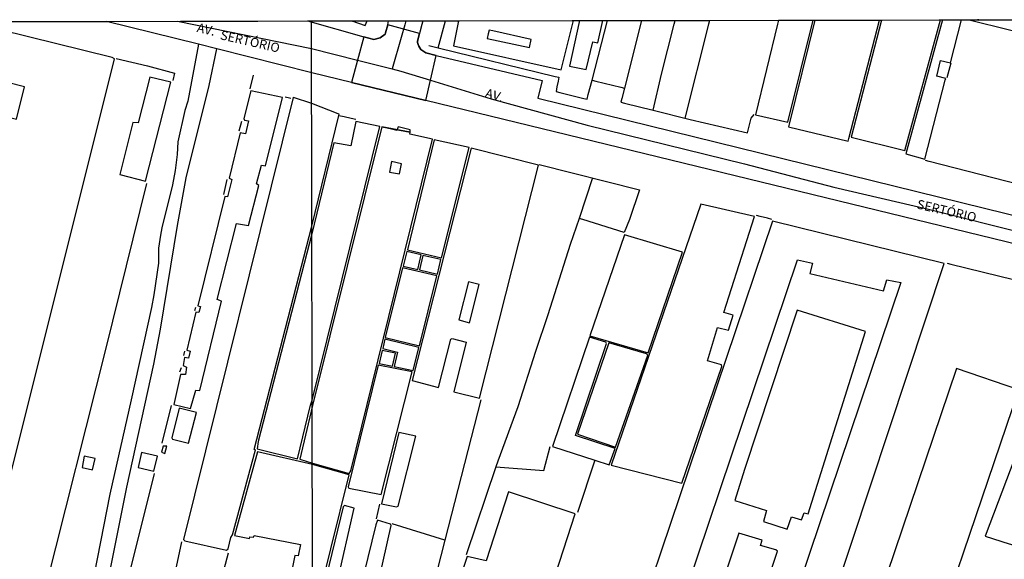
# Model space of a CAD drawing. Extents: x 180702 to 183122, y 1677048 to 1679825.
# Drawn here: x 181105 to 181373, y 1679676 to 1679823 of the extents above; entities that cross this region are included whole.
import ezdxf
from ezdxf.enums import TextEntityAlignment as Align

# ---------------------------------------------------------------- set-up
doc = ezdxf.new("R2010")
doc.units = 0
doc.header["$LTSCALE"] = 5
doc.header["$MEASUREMENT"] = 0
for name, color, linetype in [('V-CRUZAMENTO', 1, 'CONTINUOUS'), ('V-EDIFICACAO', 7, 'CONTINUOUS'), ('V-EIXO_DE_LOGRADOURO', 3, 'CONTINUOUS'), ('V-LOTE', 1, 'CONTINUOUS'), ('V-NOME_DOS_LOGRADOUROS', 7, 'CONTINUOUS'), ('V-QUADRA', 2, 'CONTINUOUS'), ('V-REFERENCIA', 84, 'CONTINUOUS'), ('X-LIMITE_1000', 6, 'CONTINUOUS'), ('X-LIMITE_5000', 4, 'CONTINUOUS')]:
    doc.layers.add(name, color=color, linetype=linetype)
doc.styles.get("Standard").update_dxf_attribs({"font": 'ARIAL.TTF'})

msp = doc.modelspace()

# ---------------------------------------------------------------- linework, layer by layer
at = {"layer": 'V-CRUZAMENTO'}
msp.add_line((181215.43, 1679800.63), (181215.43, 1679800.63), dxfattribs=at)
msp.add_lwpolyline([(181214.09, 1679814.54), (181213.57, 1679815.4), (181213.41, 1679815.66), (181213.21, 1679816.43), (181213.13, 1679816.76), (181213.718, 1679818.913), (181205.05, 1679821.28), (181204.48, 1679819.1), (181204.38, 1679818.71), (181202.97, 1679817.66), (181201.29, 1679817.26), (181198.56, 1679817.98), (181196.88, 1679811.65), (181195.25, 1679805.55), (181215.43, 1679800.63), (181216.71, 1679806.19), (181218.26, 1679812.9), (181215.4, 1679813.58)], close=True, dxfattribs=at)
at = {"layer": 'V-EDIFICACAO'}
for points in [[(181086.86, 1679822.12), (181086.61, 1679821.09), (181081.07, 1679798.28), (181078.31, 1679789.37), (181073.98, 1679772.33), (181074.05, 1679771.6), (181070.61, 1679758.62), (181065.29, 1679738.58), (181062.44, 1679726.37), (181050.88, 1679681.14), (181065.61, 1679677.95), (181065.89, 1679677.59), (181084.21, 1679673.7), (181084.41, 1679673.3), (181090.18, 1679671.9), (181090.9, 1679672.22), (181096.37, 1679671.05), (181096.59, 1679672.77), (181095.98, 1679673.14), (181130.67, 1679811.94), (181130.06, 1679812.32), (181099.58, 1679819.9), (181099.3, 1679820.01), (181090.96, 1679822.13)], [(181224.3, 1679822.36), (181224.3, 1679822.36), (181222.98, 1679815.51), (181252.28, 1679808.97), (181255.66, 1679822.41), (181255.66, 1679822.41)], [(181257.28, 1679822.41), (181257.28, 1679822.41), (181254.56, 1679810.02), (181259.09, 1679809.06), (181260.86, 1679816.62), (181262.23, 1679816.33), (181263.57, 1679822.42)], [(181311.42, 1679822.51), (181311.17, 1679821.46), (181305.14, 1679796.76), (181313.93, 1679794.7), (181320.89, 1679822.52)], [(181321.35, 1679822.52), (181314.29, 1679794.16), (181314.12, 1679793.49), (181330.4, 1679789.59), (181330.59, 1679790.31), (181338.91, 1679822.55)], [(181339.48, 1679822.55), (181331.21, 1679790.62), (181345.84, 1679786.98), (181355.48, 1679822.58)], [(181356.01, 1679822.58), (181346.03, 1679786.07), (181351.21, 1679784.67), (181356.82, 1679806.19), (181356.92, 1679806.6), (181354.47, 1679807.22), (181355.52, 1679811.53), (181358.19, 1679810.91), (181361.24, 1679822.58)]]:
    msp.add_lwpolyline(points, dxfattribs=at)
for points in [[(181365.6, 1679822.59), (181365.901, 1679822.517), (181365.919, 1679822.59)], [(181232.68, 1679819.83), (181232.43, 1679818.83), (181232.1, 1679817.49), (181243.68, 1679815.03), (181244.08, 1679817.27), (181233.68, 1679819.61), (181232.68, 1679819.83)], [(181096.54, 1679806.81), (181094.36, 1679797.94), (181103.99, 1679795.51), (181106.21, 1679804.38), (181096.54, 1679806.81)], [(181137.16, 1679794.51), (181135.69, 1679794.6), (181132.18, 1679780.46), (181139.16, 1679778.64), (181146.07, 1679805.6), (181140.29, 1679807.03), (181137.16, 1679794.51)], [(181161.48, 1679774.39), (181160.7, 1679774.46), (181153.41, 1679744.75), (181154.09, 1679744.51), (181153.68, 1679742.85), (181152.85, 1679742.97), (181150.37, 1679732.64), (181151.29, 1679732.32), (181150.81, 1679730.47), (181149.78, 1679730.62), (181149.4, 1679728.44), (181150.33, 1679728.03), (181150.03, 1679726), (181148.71, 1679726.05), (181146.87, 1679717.86), (181151.42, 1679716.71), (181152.81, 1679721.76), (181153.91, 1679721.63), (181159.83, 1679745.94), (181158.66, 1679746.42), (181163.87, 1679767.12), (181167.2, 1679766.59), (181170, 1679777.49), (181169.38, 1679777.9), (181170.75, 1679783.03), (181171.84, 1679782.86), (181176.42, 1679801.41), (181167.83, 1679803.3), (181165.9, 1679795.72), (181166.09, 1679795.28), (181167.21, 1679795.09), (181166.34, 1679791.56), (181164.95, 1679791.8), (181161.87, 1679779.5), (181162.68, 1679779.11), (181161.48, 1679774.39)], [(181191.79, 1679796.57), (181191.88, 1679796.94), (181191.61, 1679797.04), (181184.39, 1679799.83), (181179.46, 1679801.47), (181179.36, 1679801.5), (181179.35, 1679801.44), (181149.52, 1679681.08), (181149.82, 1679680.7), (181161.17, 1679678.15), (181161.6, 1679678.49), (181162.32, 1679681.57), (181162.82, 1679682.3), (181169.04, 1679705.48), (181168.68, 1679705.58), (181184.44, 1679766.41)], [(181184.45, 1679764.3), (181169.83, 1679707.75), (181169.57, 1679705.76), (181180.52, 1679703.06), (181184.08, 1679717.65), (181184.53, 1679719.03), (181202.94, 1679793.56), (181196.4, 1679794.89), (181195.04, 1679788.3), (181190.37, 1679789.11)], [(181203.46, 1679793.45), (181184.62, 1679717.56), (181181.11, 1679702.97), (181184.55, 1679701.9), (181194.56, 1679699.08), (181195, 1679699.74), (181217.21, 1679790.14), (181211.1, 1679791.47), (181211.13, 1679792)], [(181211.13, 1679792), (181211.18, 1679792.68), (181207.94, 1679793.49), (181207.54, 1679792.5), (181203.46, 1679793.45)], [(181210.41, 1679759.92), (181219.67, 1679757.75), (181227.21, 1679787.83), (181217.72, 1679789.96), (181210.41, 1679759.92)], [(181211.69, 1679724.34), (181218.9, 1679722.46), (181222.24, 1679735.66), (181222.57, 1679735.81), (181226.43, 1679734.78), (181223.02, 1679721.32), (181230, 1679719.52), (181246.07, 1679783.01), (181227.79, 1679787.64), (181211.69, 1679724.34)], [(181206.1, 1679784.04), (181205.52, 1679781.14), (181208.24, 1679780.62), (181208.79, 1679783.42), (181206.1, 1679784.04)], [(181265.88, 1679701.29), (181285.15, 1679696.4), (181295.99, 1679728.16), (181295.92, 1679728.6), (181292.09, 1679729.7), (181294.78, 1679738.82), (181297.79, 1679738.05), (181299.08, 1679742.13), (181296.54, 1679742.9), (181304.89, 1679769.04), (181290.29, 1679772.39), (181265.88, 1679701.29)], [(181271.91, 1679655.52), (181271.25, 1679654.38), (181261.98, 1679626.4), (181271.51, 1679623.24), (181316.62, 1679757.28), (181320.7, 1679756.32), (181319.92, 1679753.49), (181340.03, 1679748.82), (181340.92, 1679751.8), (181344.67, 1679751.06), (181305.95, 1679635.99), (181306.03, 1679635.52), (181315.48, 1679632.76), (181318.23, 1679641.29), (181322.24, 1679640.15), (181322.98, 1679642.43), (181324.78, 1679641.88), (181326.91, 1679648.46), (181321.39, 1679650.18), (181356.54, 1679756.28), (181309.81, 1679767.79), (181271.91, 1679655.52)], [(181269.48, 1679764.08), (181260.11, 1679736.54), (181275.99, 1679731.91), (181285.33, 1679759.3), (181269.48, 1679764.08)], [(181210.22, 1679759.48), (181209.23, 1679755.48), (181213.24, 1679754.63), (181214.16, 1679758.56), (181210.22, 1679759.48)], [(181214.6, 1679758.42), (181213.68, 1679754.48), (181218.57, 1679753.31), (181219.56, 1679757.31), (181214.6, 1679758.42)], [(181209.08, 1679755.07), (181204.41, 1679736.06), (181213.71, 1679733.82), (181218.46, 1679752.9), (181209.08, 1679755.07)], [(181227.06, 1679751.25), (181224.45, 1679740.88), (181227.35, 1679740.11), (181229.96, 1679750.48), (181227.06, 1679751.25)], [(181302.15, 1679700.1), (181299.56, 1679691.73), (181308.12, 1679688.97), (181307.31, 1679685.99), (181313.82, 1679683.9), (181314.92, 1679687.21), (181317.72, 1679686.43), (181318.38, 1679688.31), (181319.48, 1679688.01), (181335.14, 1679737.68), (181316.5, 1679743.49), (181302.15, 1679700.1)], [(181204.3, 1679735.62), (181203.71, 1679733.05), (181207.69, 1679732.13), (181206.8, 1679728.2), (181211.99, 1679727.09), (181213.57, 1679733.38), (181204.3, 1679735.62)], [(181261.41, 1679702.65), (181265.37, 1679701.36), (181266.95, 1679705.81), (181256.18, 1679709.41), (181264.63, 1679734.45), (181264.45, 1679734.81), (181259.96, 1679736.14), (181249.89, 1679706.4)], [(181265.22, 1679734.59), (181256.73, 1679709.74), (181267.02, 1679706.25), (181275.84, 1679731.25), (181275.48, 1679731.62), (181265.22, 1679734.59)], [(181203.57, 1679732.57), (181202.72, 1679729.04), (181206.33, 1679728.31), (181207.21, 1679731.84), (181203.57, 1679732.57)], [(181202.5, 1679728.56), (181194.27, 1679695.44), (181194.52, 1679695.07), (181203.27, 1679693.34), (181211.73, 1679726.69), (181202.5, 1679728.56)], [(181328.31, 1679634.23), (181345.14, 1679628.49), (181376.87, 1679721.8), (181359.89, 1679727.65), (181328.31, 1679634.23)], [(181148.31, 1679716.85), (181146.27, 1679708.72), (181146.5, 1679708.36), (181150.87, 1679707.28), (181153.02, 1679715.69), (181148.31, 1679716.85)], [(181208.09, 1679710.18), (181203.35, 1679690.77), (181207.46, 1679689.96), (181207.87, 1679690.18), (181212.69, 1679709.19), (181208.09, 1679710.18)], [(181143.91, 1679706.5), (181143.52, 1679704.89), (181144.4, 1679704.51), (181144.96, 1679706.52), (181143.91, 1679706.5)], [(181184.55, 1679701.45), (181169.64, 1679704.98), (181163.34, 1679682.18), (181167.44, 1679681.31), (181167.54, 1679681.76), (181168.53, 1679681.68), (181168.67, 1679682.11), (181181.35, 1679679.71), (181180.73, 1679676.59), (181179.8, 1679676.73), (181178.31, 1679669.4), (181181.54, 1679668.95), (181178.79, 1679655.76), (181183.7, 1679654.75), (181184.63, 1679658.34), (181194.6, 1679698.68)], [(181122.43, 1679703.72), (181121.87, 1679700.63), (181124.74, 1679700.05), (181125.4, 1679703.09), (181122.43, 1679703.72)], [(181138.06, 1679704.75), (181137.11, 1679700.7), (181141.41, 1679699.7), (181142.38, 1679703.8), (181138.06, 1679704.75)], [(181231.88, 1679675.29), (181226.69, 1679676.47), (181219.63, 1679655.04), (181236.25, 1679649.82), (181244.23, 1679673.35), (181250.85, 1679671.76), (181256.1, 1679688.09), (181237.98, 1679694.01), (181231.88, 1679675.29)], [(181192.94, 1679689.96), (181187.61, 1679667.94), (181190.66, 1679667.32), (181191.33, 1679669.26), (181195.96, 1679689.6), (181193.31, 1679690.29), (181192.94, 1679689.96)], [(181195.22, 1679657.97), (181195, 1679657.06), (181195.66, 1679656.62), (181199.49, 1679655.7), (181205.99, 1679684.89), (181205.81, 1679685.22), (181202.32, 1679686.29), (181201.8, 1679685.07)], [(181280.55, 1679622.87), (181291.36, 1679619.12), (181311.14, 1679677.9), (181310.7, 1679678.27), (181306.54, 1679679.45), (181306.95, 1679680.88), (181300.62, 1679682.79), (181280.55, 1679622.87)]]:
    msp.add_lwpolyline(points, close=True, dxfattribs=at)
at = {"layer": 'V-EIXO_DE_LOGRADOURO'}
for points in [[(181147.82, 1679822.22), (181147.82, 1679822.22)], [(181147.82, 1679822.22), (181184.36, 1679814.83)], [(181210.03, 1679822.33), (181209.73, 1679821.29), (181208.73, 1679817.8)], [(181208.73, 1679817.8), (181206.29, 1679809.26)], [(181184.36, 1679814.83), (181196.88, 1679811.65)], [(181196.88, 1679811.65), (181206.29, 1679809.26)], [(181206.29, 1679809.26), (181208.63, 1679808.67), (181216.71, 1679806.19)], [(181216.71, 1679806.19), (181233.26, 1679801.1), (181259.34, 1679793.88), (181302.16, 1679783.36), (181326.51, 1679777.03), (181352.23, 1679771), (181379.02, 1679764.36), (181384.62, 1679763.03)]]:
    msp.add_lwpolyline(points, dxfattribs=at)
at = {"layer": 'V-LOTE'}
for points in [[(181195.33, 1679822.31), (181195.45, 1679822.27)], [(181195.34, 1679822.31), (181198.95, 1679821.03)], [(181198.95, 1679821.03), (181199.43, 1679822.32)], [(181199.41, 1679822.27), (181199.43, 1679822.32)], [(181218.8, 1679814.96), (181220.75, 1679822.35)], [(181220.74, 1679822.31), (181220.75, 1679822.35)], [(181260.69, 1679806.18), (181264.92, 1679822.42)], [(181274.12, 1679822.44), (181269.54, 1679804)], [(181274.12, 1679822.44), (181274.12, 1679822.44)], [(181277.34, 1679797.99), (181279.55, 1679807.85), (181283.01, 1679821.41)], [(181283.01, 1679821.41), (181283.27, 1679822.46)], [(181292.34, 1679821.43), (181285.9, 1679795.86)], [(181292.6, 1679822.47), (181292.34, 1679821.43)], [(181363.34, 1679822.59), (181396.23, 1679814.4)], [(181216.22, 1679815.59), (181218.8, 1679814.96)], [(181218.8, 1679814.96), (181250.66, 1679807.2), (181251.6, 1679806.97)], [(181131.2, 1679812.07), (181139.71, 1679810.09), (181147.07, 1679808.11)], [(181358.29, 1679810.76), (181357.2, 1679806.82)], [(181147.07, 1679808.11), (181146.57, 1679806.06)], [(181167.59, 1679803.84), (181168.55, 1679807.54)], [(181251.6, 1679806.97), (181251.45, 1679805.94), (181251.12, 1679804.32), (181250.95, 1679803.1)], [(181259.3, 1679800.98), (181259.66, 1679802.23), (181260.69, 1679806.18)], [(181260.69, 1679806.18), (181261.7, 1679805.93), (181268.49, 1679804.26)], [(181268.49, 1679804.26), (181269.54, 1679804)], [(181269.54, 1679804), (181268.78, 1679801.16), (181268.52, 1679800.19)], [(181177.13, 1679801.59), (181178.3, 1679801.37), (181178.67, 1679801.3)], [(181250.95, 1679803.1), (181251.91, 1679802.86), (181258.4, 1679801.21), (181259.3, 1679800.98)], [(181268.52, 1679800.19), (181269.51, 1679799.94), (181277.34, 1679797.99)], [(181191.79, 1679796.57), (181193.25, 1679796.25), (181195.09, 1679795.85), (181196.4, 1679795.56)], [(181277.34, 1679797.99), (181287.34, 1679795.49)], [(181287.34, 1679795.49), (181303.01, 1679791.87), (181303.98, 1679795.79), (181304.77, 1679796.78)], [(181164.64, 1679792.33), (181165.36, 1679795.04)], [(181246.28, 1679783.18), (181273.6, 1679776.31)], [(181387.43, 1679775.07), (181352.45, 1679784.06), (181351.42, 1679784.32)], [(181111.99, 1679667.97), (181128.42, 1679733.22), (181139.5, 1679778)], [(181160.42, 1679775.07), (181161.41, 1679779.1)], [(181260.79, 1679779.53), (181257.13, 1679768.54)], [(181273.6, 1679776.31), (181270.88, 1679768.26), (181269.46, 1679764.68), (181258.15, 1679768.22), (181257.13, 1679768.54)], [(181309.57, 1679768.24), (181308.42, 1679768.55), (181306.42, 1679769.08), (181305.42, 1679769.27)], [(181257.13, 1679768.54), (181254.74, 1679761.37), (181248.67, 1679742.26), (181245.25, 1679732.27), (181240.43, 1679717.23), (181235.01, 1679702.44), (181234.47, 1679700.84)], [(181357.29, 1679756.32), (181358.3, 1679756.07), (181397.23, 1679746.48)], [(181152.59, 1679743.47), (181152.81, 1679744.35)], [(181387.08, 1679736.8), (181386.66, 1679735.15), (181378.04, 1679709.31), (181367.65, 1679682), (181374.22, 1679679.89), (181375.22, 1679679.57)], [(181149.56, 1679731.14), (181149.89, 1679732.35)], [(181148.51, 1679726.7), (181148.9, 1679727.95)], [(181230.39, 1679719.12), (181220.61, 1679680.85)], [(181143.66, 1679707.3), (181146.25, 1679717.53)], [(181234.47, 1679700.84), (181247.52, 1679699.86), (181249.28, 1679706.37)], [(181261.41, 1679702.65), (181256.7, 1679688.45)], [(181234.47, 1679700.84), (181226.44, 1679676.88)], [(181129.73, 1679651.42), (181141.62, 1679699.05)], [(181202.86, 1679690.68), (181201.9, 1679686.65)], [(181220.61, 1679680.85), (181206.23, 1679685.37)], [(181220.61, 1679680.85), (181202.74, 1679610.88)], [(181142.33, 1679649.06), (181149.02, 1679680.46)], [(181162.12, 1679658.68), (181157.02, 1679659.64), (181161.72, 1679677.42)]]:
    msp.add_lwpolyline(points, dxfattribs=at)
at = {"layer": 'V-QUADRA'}
for points in [[(181383.83, 1679759.6), (181215.43, 1679800.63), (181195.25, 1679805.55), (181184.37, 1679808.2), (181158.54, 1679814.74), (181153.55, 1679816), (181128.57, 1679822.19)], [(181183.25, 1679822.29), (181183.25, 1679822.29), (181183.25, 1679822.29), (181183.25, 1679822.29), (181198.56, 1679817.98), (181201.29, 1679817.26), (181202.97, 1679817.66), (181204.38, 1679818.71), (181204.48, 1679819.1), (181205.05, 1679821.28), (181205.32, 1679822.33)], [(181214.65, 1679822.34), (181214.37, 1679821.3), (181213.13, 1679816.76), (181213.21, 1679816.43), (181213.41, 1679815.66), (181213.57, 1679815.4), (181214.09, 1679814.54), (181215.4, 1679813.58), (181218.26, 1679812.9), (181247.08, 1679806.08), (181245.9, 1679801.26), (181385.51, 1679766.86), (181386.73, 1679766.56), (181388.61, 1679766.59), (181389.69, 1679767.03), (181390.44, 1679767.53), (181391.31, 1679770.23), (181391.53, 1679771.29), (181401.97, 1679822.65)]]:
    msp.add_lwpolyline(points, dxfattribs=at)
at = {"layer": 'V-REFERENCIA'}
for points in [[(181153.55, 1679816), (181150.66, 1679800.42), (181149.85, 1679797.92), (181147.9, 1679789.39), (181147.75, 1679785.93), (181147.24, 1679781.59), (181146.47, 1679777.69), (181143.56, 1679765.99), (181143.19, 1679763.93), (181142.68, 1679760.4), (181142.68, 1679756.35), (181141.39, 1679747.67), (181140.73, 1679744.21), (181135.28, 1679719.13), (181129.47, 1679693.38), (181124.39, 1679667.41), (181121.63, 1679654.24), (181116.07, 1679624.2), (181115.89, 1679623.2)], [(181120.02, 1679623.43), (181121.52, 1679630.33), (181125.02, 1679649.97), (181134.02, 1679695.29), (181141.42, 1679728.83), (181143.22, 1679738.39), (181147.86, 1679766.57), (181150.25, 1679779.59), (181156.44, 1679804.75), (181158.54, 1679814.74)]]:
    msp.add_lwpolyline(points, dxfattribs=at)
at = {"layer": 'X-LIMITE_1000', "linetype": 'Continuous'}
msp.add_line((181189.072, 1677050.86), (181184.352, 1679822.25), dxfattribs=at)
at = {"layer": 'X-LIMITE_5000'}
msp.add_lwpolyline([(181092.86, 1679822.13), (181129.1, 1679822.19), (181148.67, 1679822.23), (181165.89, 1679822.26), (181169.75, 1679822.27), (181183.25, 1679822.29), (181184.35, 1679822.29), (181195.33, 1679822.31), (181195.34, 1679822.31), (181199.43, 1679822.32), (181205.32, 1679822.33), (181210.03, 1679822.33), (181214.65, 1679822.34), (181220.75, 1679822.35), (181224.62, 1679822.36), (181255.29, 1679822.41), (181257.46, 1679822.41), (181263.57, 1679822.42), (181264.92, 1679822.42), (181274.46, 1679822.44), (181283.27, 1679822.46), (181292.6, 1679822.47), (181311.42, 1679822.51), (181320.89, 1679822.52), (181321.35, 1679822.52), (181339.14, 1679822.55), (181339.62, 1679822.55), (181355.14, 1679822.57), (181355.62, 1679822.57), (181361.24, 1679822.58), (181362.66, 1679822.58), (181365.6, 1679822.59), (181365.97, 1679822.59), (181384.63, 1679822.62)], dxfattribs=at)

# ---------------------------------------------------------------- texts
at = {"layer": 'V-NOME_DOS_LOGRADOUROS'}
for s, rotation, p in [('AV.', 347.0054, (181155.59, 1679819.698)), ('SERTÓRIO', 347.0054, (181167.537, 1679816.403)), ('AV.   ', 343.21736, (181235.13, 1679801.437)), ('SERTÓRIO', 346.85967, (181357.137, 1679770.286))]:
    msp.add_text(s, height=2.5, rotation=rotation, dxfattribs=at).set_placement(p, align=Align.MIDDLE)

doc.saveas('drawing.dxf')
